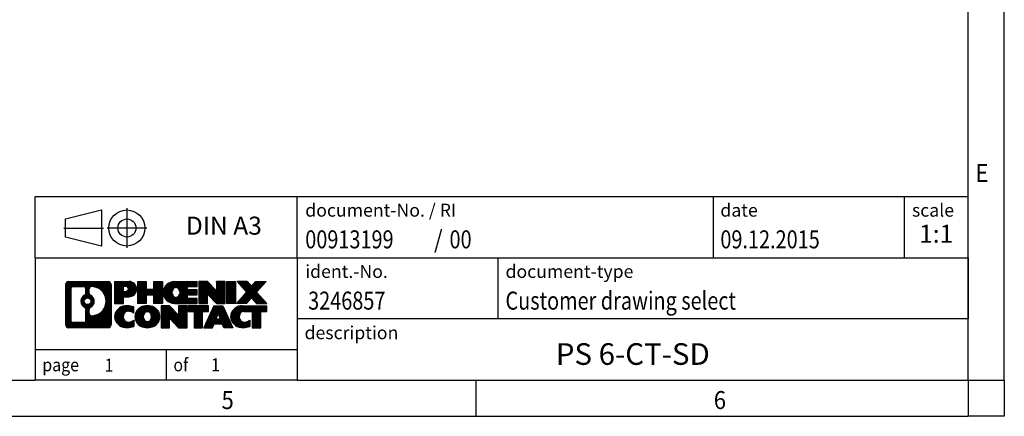
# Model space of a CAD drawing. Units: inches. Extents: x -1266 to -846, y -1172 to -875.
# Drawn here: x -982 to -846, y -1172 to -1117 of the extents above; entities that cross this region are included whole.
import ezdxf

# ---------------------------------------------------------------- set-up
doc = ezdxf.new("R2010")
doc.units = ezdxf.units.IN
doc.linetypes.add('DOT_CENTER', pattern=[14, 12, -1, 0, -1])
doc.linetypes.add('PHANTOM', pattern=[13, 10, -1, 0, -1, 0, -1])
doc.layers.add('1', color=7, linetype='Continuous')
doc.styles.add('CONVERTER_11', font='txt.shx', dxfattribs={"width": 0.9})
doc.styles.add('CONVERTER_12', font='txt.shx', dxfattribs={"width": 0.81})
doc.styles.add('CONVERTER_13', font='txt.shx', dxfattribs={"width": 0.855})
doc.styles.add('CONVERTER_14', font='txt.shx', dxfattribs={"width": 0.72})
pattern_1 = [(45, (62.7811309658083, -72.3161373035813), (-0.1414213562373095, 0), [])]

# ---------------------------------------------------------------- blocks, each defined once
blk = doc.blocks.new('_rahmen', base_point=(-850.7750031220444, -1171.575000047904))
at = {"layer": '1', "linetype": 'Continuous'}
h = blk.add_hatch(dxfattribs=at)
h.set_pattern_fill('CUSTOM4', color=2, scale=0.1, angle=45, pattern_type=2)
h.set_pattern_definition(pattern_1)
edge = h.paths.add_edge_path()
edge.add_arc((-975.6589081468491, -1153.292744663304), 0.424244615383941, 90, 180)
edge.add_line((-976.0831527622319, -1153.292744663304), (-976.0831527622319, -1158.857255432505))
edge.add_arc((-975.6589081468491, -1158.857255432505), 0.4242446153828041, 180, 270)
edge.add_line((-975.6589081468491, -1159.281500047888), (-970.1855960561321, -1159.281500047888))
edge.add_arc((-970.1855960561321, -1158.857255432505), 0.4242446153828041, 270, 360)
edge.add_line((-969.7613514407483, -1158.857255432505), (-969.7613514407483, -1153.292744663304))
edge.add_arc((-970.1855960561321, -1153.292744663304), 0.4242446153838273, 0, 90)
edge.add_line((-970.1855960561321, -1152.86850004792), (-975.6589081468491, -1152.86850004792))
edge = h.paths.add_edge_path(flags=16)
edge.add_line((-975.0650134701025, -1158.568944492331), (-973.589180209093, -1158.568944492331))
edge.add_arc((-973.589180209093, -1158.253227569254), 0.3157169230769341, 270, 360)
edge.add_line((-973.2734632860163, -1158.253227569254), (-973.2734632860163, -1156.722456637723))
edge.add_arc((-973.589180209093, -1156.722456637723), 0.3157169230767067, 0, 64.80558935147235)
edge.add_arc((-973.066595761518, -1155.61162689166), 0.9118975235581699, 115.19441064850591, 244.80558935148798, ccw=False)
edge.add_arc((-973.589180209093, -1154.500797145598), 0.3157169230755, 295.1944106486155, 360)
edge.add_line((-973.2734632860163, -1154.500797145598), (-973.2734632860163, -1153.896772526537))
edge.add_arc((-973.589180209093, -1153.896772526537), 0.3157169230767067, 0, 90)
edge.add_line((-973.589180209093, -1153.581055603461), (-975.0650134701025, -1153.581055603461))
edge.add_arc((-975.0650134701025, -1153.896772526537), 0.3157169230760246, 90, 180)
edge.add_line((-975.3807303931782, -1153.896772526537), (-975.3807303931782, -1158.253227569254))
edge.add_arc((-975.0650134701025, -1158.253227569254), 0.3157169230756836, 180, 270)
edge = h.paths.add_edge_path(flags=16)
edge.add_arc((-973.0155074816587, -1155.61162689166), 0.9118481501445603, 295.3740086781774, 424.6259913218226)
edge.add_arc((-972.4894647835707, -1154.502485291692), 0.3157169230768204, 180, 244.6259913216125, ccw=False)
edge.add_line((-972.8051817066475, -1154.502485291692), (-972.8051817066475, -1153.896950003185))
edge.add_arc((-972.4894647835707, -1153.896950003185), 0.3157169230762422, 90.18896704258191, 180, ccw=False)
edge.add_arc((-972.4838486482607, -1155.599784950754), 2.018561131933152, -90.188967042419, 90.188967042419, ccw=False)
edge.add_arc((-972.4894647835707, -1157.302619898323), 0.3157169230768204, 180, 269.8110329574179, ccw=False)
edge.add_line((-972.8051817066475, -1157.302619898323), (-972.8051817066475, -1156.720768491628))
edge.add_arc((-972.4894647835707, -1156.720768491628), 0.31571692307598, 115.37400867840509, 180, ccw=False)
edge = h.paths.add_edge_path(flags=16)
edge.add_arc((-973.0393224963315, -1155.61162689166), 0.4709789327785074, 0, 360)
h = blk.add_hatch(dxfattribs=at)
h.set_pattern_fill('CUSTOM5', color=2, scale=0.1, angle=45, pattern_type=2)
h.set_pattern_definition(pattern_1)
edge = h.paths.add_edge_path()
edge.add_arc((-975.6589081468491, -1153.292744663304), 0.424244615383941, 90, 180)
edge.add_line((-976.0831527622319, -1153.292744663304), (-976.0831527622319, -1158.857255432505))
edge.add_arc((-975.6589081468491, -1158.857255432505), 0.4242446153828041, 180, 270)
edge.add_line((-975.6589081468491, -1159.281500047888), (-970.1855960561321, -1159.281500047888))
edge.add_arc((-970.1855960561321, -1158.857255432505), 0.4242446153828041, 270, 360)
edge.add_line((-969.7613514407483, -1158.857255432505), (-969.7613514407483, -1153.292744663304))
edge.add_arc((-970.1855960561321, -1153.292744663304), 0.4242446153838273, 0, 90)
edge.add_line((-970.1855960561321, -1152.86850004792), (-975.6589081468491, -1152.86850004792))
edge = h.paths.add_edge_path(flags=16)
edge.add_line((-975.0650134701025, -1158.568944492331), (-973.589180209093, -1158.568944492331))
edge.add_arc((-973.589180209093, -1158.253227569254), 0.3157169230769341, 270, 360)
edge.add_line((-973.2734632860163, -1158.253227569254), (-973.2734632860163, -1156.722456637723))
edge.add_arc((-973.589180209093, -1156.722456637723), 0.3157169230767067, 0, 64.80558935147235)
edge.add_arc((-973.066595761518, -1155.61162689166), 0.9118975235581699, 115.19441064850591, 244.80558935148798, ccw=False)
edge.add_arc((-973.589180209093, -1154.500797145598), 0.3157169230755, 295.1944106486155, 360)
edge.add_line((-973.2734632860163, -1154.500797145598), (-973.2734632860163, -1153.896772526537))
edge.add_arc((-973.589180209093, -1153.896772526537), 0.3157169230767067, 0, 90)
edge.add_line((-973.589180209093, -1153.581055603461), (-975.0650134701025, -1153.581055603461))
edge.add_arc((-975.0650134701025, -1153.896772526537), 0.3157169230760246, 90, 180)
edge.add_line((-975.3807303931782, -1153.896772526537), (-975.3807303931782, -1158.253227569254))
edge.add_arc((-975.0650134701025, -1158.253227569254), 0.3157169230756836, 180, 270)
edge = h.paths.add_edge_path(flags=16)
edge.add_arc((-973.0155074816587, -1155.61162689166), 0.9118481501445603, 295.3740086781774, 424.6259913218226)
edge.add_arc((-972.4894647835707, -1154.502485291692), 0.3157169230768204, 180, 244.6259913216125, ccw=False)
edge.add_line((-972.8051817066475, -1154.502485291692), (-972.8051817066475, -1153.896950003185))
edge.add_arc((-972.4894647835707, -1153.896950003185), 0.3157169230762422, 90.18896704258191, 180, ccw=False)
edge.add_arc((-972.4838486482607, -1155.599784950754), 2.018561131933152, -90.188967042419, 90.188967042419, ccw=False)
edge.add_arc((-972.4894647835707, -1157.302619898323), 0.3157169230768204, 180, 269.8110329574179, ccw=False)
edge.add_line((-972.8051817066475, -1157.302619898323), (-972.8051817066475, -1156.720768491628))
edge.add_arc((-972.4894647835707, -1156.720768491628), 0.31571692307598, 115.37400867840509, 180, ccw=False)
edge = h.paths.add_edge_path(flags=16)
edge.add_arc((-973.0393224963315, -1155.61162689166), 0.4709789327785074, 0, 360)
h = blk.add_hatch(dxfattribs=at)
h.set_pattern_fill('CUSTOM10', color=2, scale=0.1, angle=45, pattern_type=2)
h.set_pattern_definition(pattern_1)
edge = h.paths.add_edge_path()
edge.add_line((-969.2842343598815, -1152.868500047902), (-969.2842343598815, -1155.922309571713))
edge.add_line((-969.2842343598815, -1155.922309571713), (-968.0437299496275, -1155.922309571713))
edge.add_line((-968.0437299496275, -1155.922309571713), (-968.0437299496275, -1154.97923133057))
edge.add_line((-968.0437299496275, -1154.97923133057), (-967.2849623618471, -1154.97923133057))
edge.add_arc((-967.2849623618471, -1153.923865689236), 1.055365641333992, 270, 450)
edge.add_line((-967.2849623618471, -1152.868500047902), (-969.2842343598815, -1152.868500047902))
edge = h.paths.add_edge_path(flags=16)
edge.add_line((-967.7264348880855, -1153.531605893342), (-968.0437299496275, -1153.531605893342))
edge.add_line((-968.0437299496275, -1153.531605893342), (-968.0437299496275, -1154.237333542685))
edge.add_line((-968.0437299496275, -1154.237333542685), (-967.7264348880855, -1154.237333542685))
edge.add_arc((-967.7264348880855, -1153.884469718014), 0.3528638246709761, 270, 450)
h = blk.add_hatch(dxfattribs=at)
h.set_pattern_fill('CUSTOM11', color=2, scale=0.1, angle=45, pattern_type=2)
h.set_pattern_definition(pattern_1)
edge = h.paths.add_edge_path()
edge.add_line((-969.2842343598815, -1152.868500047902), (-969.2842343598815, -1155.922309571713))
edge.add_line((-969.2842343598815, -1155.922309571713), (-968.0437299496275, -1155.922309571713))
edge.add_line((-968.0437299496275, -1155.922309571713), (-968.0437299496275, -1154.97923133057))
edge.add_line((-968.0437299496275, -1154.97923133057), (-967.2849623618471, -1154.97923133057))
edge.add_arc((-967.2849623618471, -1153.923865689236), 1.055365641333992, 270, 450)
edge.add_line((-967.2849623618471, -1152.868500047902), (-969.2842343598815, -1152.868500047902))
edge = h.paths.add_edge_path(flags=16)
edge.add_line((-967.7264348880855, -1153.531605893342), (-968.0437299496275, -1153.531605893342))
edge.add_line((-968.0437299496275, -1153.531605893342), (-968.0437299496275, -1154.237333542685))
edge.add_line((-968.0437299496275, -1154.237333542685), (-967.7264348880855, -1154.237333542685))
edge.add_arc((-967.7264348880855, -1153.884469718014), 0.3528638246709761, 270, 450)
h = blk.add_hatch(dxfattribs=at)
h.set_pattern_fill('CUSTOM24', color=2, scale=0.1, angle=45, pattern_type=2)
h.set_pattern_definition(pattern_1)
h.paths.add_polyline_path([(-962.6523069358333, -1152.868500047902), (-962.6523069358333, -1155.922309571713), (-963.8450996379997, -1155.922309571713), (-963.8450996379997, -1154.78803746287), (-964.8947572159071, -1154.78803746287), (-964.8947572159071, -1155.922309571713), (-966.0875499180737, -1155.922309571713), (-966.0875499180737, -1152.868500047902), (-964.8947572159071, -1152.868500047902), (-964.8947572159071, -1153.937333381237), (-963.8450996379997, -1153.937333381237), (-963.8450996379997, -1152.868500047902)])
h = blk.add_hatch(dxfattribs=at)
h.set_pattern_fill('CUSTOM25', color=2, scale=0.1, angle=45, pattern_type=2)
h.set_pattern_definition(pattern_1)
h.paths.add_polyline_path([(-962.6523069358333, -1152.868500047902), (-962.6523069358333, -1155.922309571713), (-963.8450996379997, -1155.922309571713), (-963.8450996379997, -1154.78803746287), (-964.8947572159071, -1154.78803746287), (-964.8947572159071, -1155.922309571713), (-966.0875499180737, -1155.922309571713), (-966.0875499180737, -1152.868500047902), (-964.8947572159071, -1152.868500047902), (-964.8947572159071, -1153.937333381237), (-963.8450996379997, -1153.937333381237), (-963.8450996379997, -1152.868500047902)])
h = blk.add_hatch(dxfattribs=at)
h.set_pattern_fill('CUSTOM6', color=2, scale=0.1, angle=45, pattern_type=2)
h.set_pattern_definition(pattern_1)
edge = h.paths.add_edge_path()
edge.add_arc((-960.9837441428597, -1154.395404809808), 1.526904761906053, 90, 270)
edge.add_line((-960.9837441428597, -1155.922309571713), (-957.8334244190787, -1155.922309571713))
edge.add_line((-957.8334244190787, -1155.922309571713), (-957.8334244190787, -1155.224295966271))
edge.add_line((-957.8334244190787, -1155.224295966271), (-959.1693522455064, -1155.224295966271))
edge.add_line((-959.1693522455064, -1155.224295966271), (-959.1693522455064, -1154.744411612529))
edge.add_line((-959.1693522455064, -1154.744411612529), (-957.8334244190787, -1154.744411612529))
edge.add_line((-957.8334244190787, -1154.744411612529), (-957.8334244190787, -1154.046398007087))
edge.add_line((-957.8334244190787, -1154.046398007087), (-959.1693522455064, -1154.046398007087))
edge.add_line((-959.1693522455064, -1154.046398007087), (-959.1693522455064, -1153.566513653345))
edge.add_line((-959.1693522455064, -1153.566513653345), (-957.8334244190787, -1153.566513653345))
edge.add_line((-957.8334244190787, -1153.566513653345), (-957.8334244190787, -1152.868500047902))
edge.add_line((-957.8334244190787, -1152.868500047902), (-960.9837441428597, -1152.868500047902))
edge = h.paths.add_edge_path(flags=16)
edge.add_arc((-960.5677320963482, -1154.395404809808), 0.7717997786797746, 141.879580202841, 218.120419797159)
edge.add_arc((-960.7674721326945, -1154.552135987929), 0.517908573013281, 218.1204197971087, 321.8795802028835)
edge.add_arc((-960.9672121690406, -1154.395404809808), 0.7717997786795957, 321.8795802028306, 398.1204197971695)
edge.add_arc((-960.7674721326945, -1154.238673631688), 0.5179085730137529, 38.12041979719563, 141.8795802028121)
h = blk.add_hatch(dxfattribs=at)
h.set_pattern_fill('CUSTOM7', color=2, scale=0.1, angle=45, pattern_type=2)
h.set_pattern_definition(pattern_1)
edge = h.paths.add_edge_path()
edge.add_arc((-960.9837441428597, -1154.395404809808), 1.526904761906053, 90, 270)
edge.add_line((-960.9837441428597, -1155.922309571713), (-957.8334244190787, -1155.922309571713))
edge.add_line((-957.8334244190787, -1155.922309571713), (-957.8334244190787, -1155.224295966271))
edge.add_line((-957.8334244190787, -1155.224295966271), (-959.1693522455064, -1155.224295966271))
edge.add_line((-959.1693522455064, -1155.224295966271), (-959.1693522455064, -1154.744411612529))
edge.add_line((-959.1693522455064, -1154.744411612529), (-957.8334244190787, -1154.744411612529))
edge.add_line((-957.8334244190787, -1154.744411612529), (-957.8334244190787, -1154.046398007087))
edge.add_line((-957.8334244190787, -1154.046398007087), (-959.1693522455064, -1154.046398007087))
edge.add_line((-959.1693522455064, -1154.046398007087), (-959.1693522455064, -1153.566513653345))
edge.add_line((-959.1693522455064, -1153.566513653345), (-957.8334244190787, -1153.566513653345))
edge.add_line((-957.8334244190787, -1153.566513653345), (-957.8334244190787, -1152.868500047902))
edge.add_line((-957.8334244190787, -1152.868500047902), (-960.9837441428597, -1152.868500047902))
edge = h.paths.add_edge_path(flags=16)
edge.add_arc((-960.5677320963482, -1154.395404809808), 0.7717997786797746, 141.879580202841, 218.120419797159)
edge.add_arc((-960.7674721326945, -1154.552135987929), 0.517908573013281, 218.1204197971087, 321.8795802028835)
edge.add_arc((-960.9672121690406, -1154.395404809808), 0.7717997786795957, 321.8795802028306, 398.1204197971695)
edge.add_arc((-960.7674721326945, -1154.238673631688), 0.5179085730137529, 38.12041979719563, 141.8795802028121)
h = blk.add_hatch(dxfattribs=at)
h.set_pattern_fill('CUSTOM20', color=2, scale=0.1, angle=45, pattern_type=2)
h.set_pattern_definition(pattern_1)
h.paths.add_polyline_path([(-956.4020731764793, -1152.868500047902), (-957.5948658786458, -1152.868500047902), (-957.5948658786458, -1155.922309571713), (-956.4020731764793, -1155.922309571713), (-956.4020731764793, -1154.613534061509), (-955.1615687662253, -1155.922309571713), (-953.9687760640586, -1155.922309571713), (-953.9687760640586, -1152.868500047902), (-955.1615687662253, -1152.868500047902), (-955.1615687662253, -1154.177275558107)])
h = blk.add_hatch(dxfattribs=at)
h.set_pattern_fill('CUSTOM21', color=2, scale=0.1, angle=45, pattern_type=2)
h.set_pattern_definition(pattern_1)
h.paths.add_polyline_path([(-956.4020731764793, -1152.868500047902), (-957.5948658786458, -1152.868500047902), (-957.5948658786458, -1155.922309571713), (-956.4020731764793, -1155.922309571713), (-956.4020731764793, -1154.613534061509), (-955.1615687662253, -1155.922309571713), (-953.9687760640586, -1155.922309571713), (-953.9687760640586, -1152.868500047902), (-955.1615687662253, -1152.868500047902), (-955.1615687662253, -1154.177275558107)])
h = blk.add_hatch(dxfattribs=at)
h.set_pattern_fill('CUSTOM14', color=2, scale=0.1, angle=45, pattern_type=2)
h.set_pattern_definition(pattern_1)
h.paths.add_polyline_path([(-952.4897131133719, -1152.868500047902), (-952.4897131133719, -1155.922309571713), (-953.7302175236248, -1155.922309571713), (-953.7302175236248, -1152.868500047902)])
h = blk.add_hatch(dxfattribs=at)
h.set_pattern_fill('CUSTOM15', color=2, scale=0.1, angle=45, pattern_type=2)
h.set_pattern_definition(pattern_1)
h.paths.add_polyline_path([(-952.4897131133719, -1152.868500047902), (-952.4897131133719, -1155.922309571713), (-953.7302175236248, -1155.922309571713), (-953.7302175236248, -1152.868500047902)])
h = blk.add_hatch(dxfattribs=at)
h.set_pattern_fill('CUSTOM12', color=2, scale=0.1, angle=45, pattern_type=2)
h.set_pattern_definition(pattern_1)
h.paths.add_polyline_path([(-949.6699511654483, -1152.868500047902), (-948.267226947701, -1152.868500047902), (-949.5697565784676, -1154.341450577939), (-948.1718035315273, -1155.922309571713), (-949.5745277492756, -1155.922309571713), (-950.2711186873411, -1155.13457778642), (-950.9677096254069, -1155.922309571713), (-952.370433843155, -1155.922309571713), (-950.9724807962147, -1154.341450577939), (-952.2750104269821, -1152.868500047902), (-950.8722862092329, -1152.868500047902), (-950.2711186873411, -1153.548323369458)])
h = blk.add_hatch(dxfattribs=at)
h.set_pattern_fill('CUSTOM13', color=2, scale=0.1, angle=45, pattern_type=2)
h.set_pattern_definition(pattern_1)
h.paths.add_polyline_path([(-949.6699511654483, -1152.868500047902), (-948.267226947701, -1152.868500047902), (-949.5697565784676, -1154.341450577939), (-948.1718035315273, -1155.922309571713), (-949.5745277492756, -1155.922309571713), (-950.2711186873411, -1155.13457778642), (-950.9677096254069, -1155.922309571713), (-952.370433843155, -1155.922309571713), (-950.9724807962147, -1154.341450577939), (-952.2750104269821, -1152.868500047902), (-950.8722862092329, -1152.868500047902), (-950.2711186873411, -1153.548323369458)])
h = blk.add_hatch(dxfattribs=at)
h.set_pattern_fill('CUSTOM0', color=2, scale=0.1, angle=45, pattern_type=2)
h.set_pattern_definition(pattern_1)
edge = h.paths.add_edge_path()
edge.add_arc((-968.0785783728717, -1157.754595285983), 1.205656168391164, 164.9381082228429, 195.0618917770632)
edge.add_arc((-967.6594505294088, -1157.641804923948), 1.639695123939357, 195.0618917770703, 275.1581447696346)
edge.add_arc((-967.9483066241447, -1154.441914340726), 4.852596863498839, 275.1581447696232, 285.9799912583526)
edge.add_line((-966.6123787070269, -1159.106996646527), (-966.6123787070269, -1158.234479639724))
edge.add_arc((-967.790433749052, -1156.344128920574), 2.227384008972647, 288.4480761181374, 301.9309089499615, ccw=False)
edge.add_arc((-967.372266015391, -1157.597674696611), 0.9059297849848895, 246.62772211186632, 288.44807611815565, ccw=False)
edge.add_arc((-967.5287060480931, -1157.959666715321), 0.5115800601949912, 208.5214732577276, 246.62772211182778, ccw=False)
edge.add_arc((-967.1513487900128, -1157.754595285983), 0.941059735333413, 151.4785267422564, 208.521473257695, ccw=False)
edge.add_arc((-967.5287060480931, -1157.549523856643), 0.5115800601943187, 113.3722778882227, 151.4785267423843, ccw=False)
edge.add_arc((-967.372266015391, -1157.911515875354), 0.9059297849849274, 71.5519238818489, 113.37227788813371, ccw=False)
edge.add_arc((-967.790433749052, -1159.165061651391), 2.227384008973574, 58.06909105003541, 71.55192388186259, ccw=False)
edge.add_line((-966.6123787070269, -1157.274710932241), (-966.6123787070269, -1156.402193925438))
edge.add_arc((-967.9483066241447, -1161.067276231238), 4.852596863497284, 74.02000874164439, 84.84185523037608)
edge.add_arc((-967.6594505294088, -1157.867385648017), 1.63969512394044, 84.84185523036614, 164.9381082228913)
h = blk.add_hatch(dxfattribs=at)
h.set_pattern_fill('CUSTOM1', color=2, scale=0.1, angle=45, pattern_type=2)
h.set_pattern_definition(pattern_1)
edge = h.paths.add_edge_path()
edge.add_arc((-968.0785783728717, -1157.754595285983), 1.205656168391164, 164.9381082228429, 195.0618917770632)
edge.add_arc((-967.6594505294088, -1157.641804923948), 1.639695123939357, 195.0618917770703, 275.1581447696346)
edge.add_arc((-967.9483066241447, -1154.441914340726), 4.852596863498839, 275.1581447696232, 285.9799912583526)
edge.add_line((-966.6123787070269, -1159.106996646527), (-966.6123787070269, -1158.234479639724))
edge.add_arc((-967.790433749052, -1156.344128920574), 2.227384008972647, 288.4480761181374, 301.9309089499615, ccw=False)
edge.add_arc((-967.372266015391, -1157.597674696611), 0.9059297849848895, 246.62772211186632, 288.44807611815565, ccw=False)
edge.add_arc((-967.5287060480931, -1157.959666715321), 0.5115800601949912, 208.5214732577276, 246.62772211182778, ccw=False)
edge.add_arc((-967.1513487900128, -1157.754595285983), 0.941059735333413, 151.4785267422564, 208.521473257695, ccw=False)
edge.add_arc((-967.5287060480931, -1157.549523856643), 0.5115800601943187, 113.3722778882227, 151.4785267423843, ccw=False)
edge.add_arc((-967.372266015391, -1157.911515875354), 0.9059297849849274, 71.5519238818489, 113.37227788813371, ccw=False)
edge.add_arc((-967.790433749052, -1159.165061651391), 2.227384008973574, 58.06909105003541, 71.55192388186259, ccw=False)
edge.add_line((-966.6123787070269, -1157.274710932241), (-966.6123787070269, -1156.402193925438))
edge.add_arc((-967.9483066241447, -1161.067276231238), 4.852596863497284, 74.02000874164439, 84.84185523037608)
edge.add_arc((-967.6594505294088, -1157.867385648017), 1.63969512394044, 84.84185523036614, 164.9381082228913)
h = blk.add_hatch(dxfattribs=at)
h.set_pattern_fill('CUSTOM8', color=2, scale=0.1, angle=45, pattern_type=2)
h.set_pattern_definition(pattern_1)
edge = h.paths.add_edge_path()
edge.add_arc((-965.0093595053213, -1157.754595285983), 1.458034083651995, 117.5481481756546, 242.4518518243247)
edge.add_arc((-964.728419613488, -1157.216020275679), 2.065479772208573, 242.4518518243384, 297.5481481756867)
edge.add_arc((-964.4474797216548, -1157.754595285983), 1.458034083651513, 297.5481481757149, 422.4518518243058)
edge.add_arc((-964.728419613488, -1158.293170296285), 2.065479772208441, 62.45185182430455, 117.5481481756703)
edge = h.paths.add_edge_path(flags=16)
edge.add_arc((-964.728419613488, -1157.597864107862), 0.5179085730130126, 38.120419797132, 141.8795802028913)
edge.add_arc((-964.5286795771419, -1157.754595285983), 0.7717997786795957, 141.8795802028306, 218.1204197971163)
edge.add_arc((-964.728419613488, -1157.911326464102), 0.5179085730138424, 218.1204197971879, 321.8795802027889)
edge.add_arc((-964.9281596498344, -1157.754595285983), 0.7717997786790343, 321.8795802028837, 398.1204197971695)
h = blk.add_hatch(dxfattribs=at)
h.set_pattern_fill('CUSTOM9', color=2, scale=0.1, angle=45, pattern_type=2)
h.set_pattern_definition(pattern_1)
edge = h.paths.add_edge_path()
edge.add_arc((-965.0093595053213, -1157.754595285983), 1.458034083651995, 117.5481481756546, 242.4518518243247)
edge.add_arc((-964.728419613488, -1157.216020275679), 2.065479772208573, 242.4518518243384, 297.5481481756867)
edge.add_arc((-964.4474797216548, -1157.754595285983), 1.458034083651513, 297.5481481757149, 422.4518518243058)
edge.add_arc((-964.728419613488, -1158.293170296285), 2.065479772208441, 62.45185182430455, 117.5481481756703)
edge = h.paths.add_edge_path(flags=16)
edge.add_arc((-964.728419613488, -1157.597864107862), 0.5179085730130126, 38.120419797132, 141.8795802028913)
edge.add_arc((-964.5286795771419, -1157.754595285983), 0.7717997786795957, 141.8795802028306, 218.1204197971163)
edge.add_arc((-964.728419613488, -1157.911326464102), 0.5179085730138424, 218.1204197971879, 321.8795802027889)
edge.add_arc((-964.9281596498344, -1157.754595285983), 0.7717997786790343, 321.8795802028837, 398.1204197971695)
h = blk.add_hatch(dxfattribs=at)
h.set_pattern_fill('CUSTOM22', color=2, scale=0.1, angle=45, pattern_type=2)
h.set_pattern_definition(pattern_1)
h.paths.add_polyline_path([(-961.6505119968979, -1156.227690524077), (-962.8433046990655, -1156.227690524077), (-962.8433046990655, -1159.281500047888), (-961.6505119968979, -1159.281500047888), (-961.6505119968979, -1157.972724537683), (-960.410007586645, -1159.281500047888), (-959.2172148844786, -1159.281500047888), (-959.2172148844786, -1156.227690524077), (-960.410007586645, -1156.227690524077), (-960.410007586645, -1157.536466034282)])
h = blk.add_hatch(dxfattribs=at)
h.set_pattern_fill('CUSTOM23', color=2, scale=0.1, angle=45, pattern_type=2)
h.set_pattern_definition(pattern_1)
h.paths.add_polyline_path([(-961.6505119968979, -1156.227690524077), (-962.8433046990655, -1156.227690524077), (-962.8433046990655, -1159.281500047888), (-961.6505119968979, -1159.281500047888), (-961.6505119968979, -1157.972724537683), (-960.410007586645, -1159.281500047888), (-959.2172148844786, -1159.281500047888), (-959.2172148844786, -1156.227690524077), (-960.410007586645, -1156.227690524077), (-960.410007586645, -1157.536466034282)])
h = blk.add_hatch(dxfattribs=at)
h.set_pattern_fill('CUSTOM18', color=2, scale=0.1, angle=45, pattern_type=2)
h.set_pattern_definition(pattern_1)
h.paths.add_polyline_path([(-959.0740797602184, -1156.227690524077), (-959.0740797602184, -1157.0129558302), (-958.2629807227438, -1157.0129558302), (-958.2629807227438, -1159.281500047888), (-957.0701880205773, -1159.281500047888), (-957.0701880205773, -1157.0129558302), (-956.2590889831047, -1157.0129558302), (-956.2590889831047, -1156.227690524077)])
h = blk.add_hatch(dxfattribs=at)
h.set_pattern_fill('CUSTOM19', color=2, scale=0.1, angle=45, pattern_type=2)
h.set_pattern_definition(pattern_1)
h.paths.add_polyline_path([(-959.0740797602184, -1156.227690524077), (-959.0740797602184, -1157.0129558302), (-958.2629807227438, -1157.0129558302), (-958.2629807227438, -1159.281500047888), (-957.0701880205773, -1159.281500047888), (-957.0701880205773, -1157.0129558302), (-956.2590889831047, -1157.0129558302), (-956.2590889831047, -1156.227690524077)])
h = blk.add_hatch(dxfattribs=at)
h.set_pattern_fill('CUSTOM16', color=2, scale=0.1, angle=45, pattern_type=2)
h.set_pattern_definition(pattern_1)
h.paths.add_polyline_path([(-952.8801571169039, -1159.281500047888), (-954.1206615271577, -1159.281500047888), (-954.3321415806336, -1158.74053950367), (-955.4645831573075, -1158.74053950367), (-955.6760632107832, -1159.281500047888), (-956.9165676210362, -1159.281500047888), (-955.518614574097, -1156.227690524077), (-954.2781101638441, -1156.227690524077)])
h.paths.add_polyline_path([(-955.1985276061623, -1158.059976238363), (-954.5981971317799, -1158.059976238363), (-954.8983623689701, -1157.292161272377)], flags=16)
h = blk.add_hatch(dxfattribs=at)
h.set_pattern_fill('CUSTOM17', color=2, scale=0.1, angle=45, pattern_type=2)
h.set_pattern_definition(pattern_1)
h.paths.add_polyline_path([(-952.8801571169039, -1159.281500047888), (-954.1206615271577, -1159.281500047888), (-954.3321415806336, -1158.74053950367), (-955.4645831573075, -1158.74053950367), (-955.6760632107832, -1159.281500047888), (-956.9165676210362, -1159.281500047888), (-955.518614574097, -1156.227690524077), (-954.2781101638441, -1156.227690524077)])
h.paths.add_polyline_path([(-955.1985276061623, -1158.059976238363), (-954.5981971317799, -1158.059976238363), (-954.8983623689701, -1157.292161272377)], flags=16)
h = blk.add_hatch(dxfattribs=at)
h.set_pattern_fill('CUSTOM2', color=2, scale=0.1, angle=45, pattern_type=2)
h.set_pattern_definition(pattern_1)
edge = h.paths.add_edge_path()
edge.add_arc((-951.556749050156, -1157.867385648017), 1.639695123940101, 90, 164.9381082228985)
edge.add_arc((-951.9758768936176, -1157.754595285983), 1.205656168393139, 164.9381082228682, 195.0618917770901)
edge.add_arc((-951.556749050156, -1157.641804923948), 1.639695123940421, 195.0618917771015, 275.1581447696781)
edge.add_arc((-951.8456051448918, -1154.441914340726), 4.852596863498941, 275.1581447696365, 285.9799912583368)
edge.add_line((-950.5096772277751, -1159.106996646528), (-950.5096772277751, -1158.234479639724))
edge.add_arc((-951.6877322697991, -1156.344128920574), 2.22738400897369, 288.4480761181254, 301.9309089499367, ccw=False)
edge.add_arc((-951.2695645361371, -1157.597674696611), 0.9059297849852503, 246.6277221118135, 288.4480761180647, ccw=False)
edge.add_arc((-951.4260045688402, -1157.959666715321), 0.5115800601959901, 208.5214732576668, 246.6277221118395, ccw=False)
edge.add_arc((-951.0486473107587, -1157.754595285983), 0.9410597353354108, 151.4785267423225, 208.5214732576289, ccw=False)
edge.add_arc((-951.4260045688402, -1157.549523856643), 0.5115800601937612, 109.3371432195076, 151.4785267424451, ccw=False)
edge.add_arc((-951.2793345707365, -1157.967478837026), 0.9545230068258661, 90, 109.3371432194401, ccw=False)
edge.add_line((-951.2793345707365, -1157.0129558302), (-950.1756952711685, -1157.0129558302))
edge.add_line((-950.1756952711685, -1157.0129558302), (-950.1756952711685, -1159.281500047888))
edge.add_line((-950.1756952711685, -1159.281500047888), (-948.9829025690008, -1159.281500047888))
edge.add_line((-948.9829025690008, -1159.281500047888), (-948.9829025690008, -1157.0129558302))
edge.add_line((-948.9829025690008, -1157.0129558302), (-948.1718035315273, -1157.0129558302))
edge.add_line((-948.1718035315273, -1157.0129558302), (-948.1718035315273, -1156.227690524077))
edge.add_line((-948.1718035315273, -1156.227690524077), (-951.556749050156, -1156.227690524077))
h = blk.add_hatch(dxfattribs=at)
h.set_pattern_fill('CUSTOM3', color=2, scale=0.1, angle=45, pattern_type=2)
h.set_pattern_definition(pattern_1)
edge = h.paths.add_edge_path()
edge.add_arc((-951.556749050156, -1157.867385648017), 1.639695123940101, 90, 164.9381082228985)
edge.add_arc((-951.9758768936176, -1157.754595285983), 1.205656168393139, 164.9381082228682, 195.0618917770901)
edge.add_arc((-951.556749050156, -1157.641804923948), 1.639695123940421, 195.0618917771015, 275.1581447696781)
edge.add_arc((-951.8456051448918, -1154.441914340726), 4.852596863498941, 275.1581447696365, 285.9799912583368)
edge.add_line((-950.5096772277751, -1159.106996646528), (-950.5096772277751, -1158.234479639724))
edge.add_arc((-951.6877322697991, -1156.344128920574), 2.22738400897369, 288.4480761181254, 301.9309089499367, ccw=False)
edge.add_arc((-951.2695645361371, -1157.597674696611), 0.9059297849852503, 246.6277221118135, 288.4480761180647, ccw=False)
edge.add_arc((-951.4260045688402, -1157.959666715321), 0.5115800601959901, 208.5214732576668, 246.6277221118395, ccw=False)
edge.add_arc((-951.0486473107587, -1157.754595285983), 0.9410597353354108, 151.4785267423225, 208.5214732576289, ccw=False)
edge.add_arc((-951.4260045688402, -1157.549523856643), 0.5115800601937612, 109.3371432195076, 151.4785267424451, ccw=False)
edge.add_arc((-951.2793345707365, -1157.967478837026), 0.9545230068258661, 90, 109.3371432194401, ccw=False)
edge.add_line((-951.2793345707365, -1157.0129558302), (-950.1756952711685, -1157.0129558302))
edge.add_line((-950.1756952711685, -1157.0129558302), (-950.1756952711685, -1159.281500047888))
edge.add_line((-950.1756952711685, -1159.281500047888), (-948.9829025690008, -1159.281500047888))
edge.add_line((-948.9829025690008, -1159.281500047888), (-948.9829025690008, -1157.0129558302))
edge.add_line((-948.9829025690008, -1157.0129558302), (-948.1718035315273, -1157.0129558302))
edge.add_line((-948.1718035315273, -1157.0129558302), (-948.1718035315273, -1156.227690524077))
edge.add_line((-948.1718035315273, -1156.227690524077), (-951.556749050156, -1156.227690524077))
at = {"color": 2, "linetype": 'Continuous'}
for p, q in [((-976.0831527622319, -1153.292744663304), (-976.0831527622319, -1158.857255432505)), ((-975.6589081468491, -1152.86850004792), (-970.1855960561321, -1152.86850004792)), ((-975.0650134701025, -1153.581055603461), (-973.589180209093, -1153.581055603461)), ((-969.7613514407483, -1153.292744663304), (-969.7613514407483, -1158.857255432505)), ((-969.2842343598815, -1152.868500047902), (-967.2849623618471, -1152.868500047902)), ((-969.2842343598815, -1152.868500047902), (-969.2842343598815, -1155.922309571713)), ((-968.0437299496275, -1154.237333542685), (-968.0437299496275, -1153.531605893342)), ((-968.0437299496275, -1153.531605893342), (-967.7264348880855, -1153.531605893342)), ((-966.0875499180737, -1152.868500047902), (-966.0875499180737, -1155.922309571713)), ((-966.0875499180737, -1152.868500047902), (-964.8947572159071, -1152.868500047902)), ((-964.8947572159071, -1152.868500047902), (-964.8947572159071, -1153.937333381237)), ((-963.8450996379997, -1153.937333381237), (-963.8450996379997, -1152.868500047902)), ((-963.8450996379997, -1152.868500047902), (-962.6523069358333, -1152.868500047902)), ((-962.6523069358333, -1152.868500047902), (-962.6523069358333, -1155.922309571713)), ((-960.9837441428597, -1152.868500047902), (-957.8334244190787, -1152.868500047902)), ((-959.1693522455064, -1153.566513653345), (-957.8334244190787, -1153.566513653345)), ((-959.1693522455064, -1154.046398007087), (-959.1693522455064, -1153.566513653345)), ((-957.8334244190787, -1153.566513653345), (-957.8334244190787, -1152.868500047902)), ((-956.4020731764793, -1152.868500047902), (-957.5948658786458, -1152.868500047902)), ((-957.5948658786458, -1152.868500047902), (-957.5948658786458, -1155.922309571713)), ((-955.1615687662253, -1154.177275558107), (-956.4020731764793, -1152.868500047902)), ((-953.9687760640586, -1152.868500047902), (-955.1615687662253, -1152.868500047902)), ((-955.1615687662253, -1152.868500047902), (-955.1615687662253, -1154.177275558107)), ((-953.9687760640586, -1155.922309571713), (-953.9687760640586, -1152.868500047902)), ((-953.7302175236248, -1155.922309571713), (-953.7302175236248, -1152.868500047902)), ((-953.7302175236248, -1152.868500047902), (-952.4897131133719, -1152.868500047902)), ((-952.4897131133719, -1152.868500047902), (-952.4897131133719, -1155.922309571713)), ((-952.2750104269821, -1152.868500047902), (-950.9724807962147, -1154.341450577939)), ((-950.8722862092329, -1152.868500047902), (-952.2750104269821, -1152.868500047902)), ((-950.8722862092329, -1152.868500047902), (-950.2711186873411, -1153.548323369458)), ((-950.2711186873411, -1153.548323369458), (-949.6699511654483, -1152.868500047902)), ((-949.6699511654483, -1152.868500047902), (-948.267226947701, -1152.868500047902)), ((-949.5697565784676, -1154.341450577939), (-948.267226947701, -1152.868500047902)), ((-975.3807303931782, -1153.896772526537), (-975.3807303931782, -1158.253227569254)), ((-973.2734632860163, -1154.500797145598), (-973.2734632860163, -1153.896772526537)), ((-972.8051817066475, -1154.502485291692), (-972.8051817066475, -1153.896950003185)), ((-968.0437299496275, -1154.237333542685), (-967.7264348880855, -1154.237333542685)), ((-968.0437299496275, -1155.922309571713), (-968.0437299496275, -1154.97923133057)), ((-968.0437299496275, -1154.97923133057), (-967.2849623618471, -1154.97923133057)), ((-964.8947572159071, -1153.937333381237), (-963.8450996379997, -1153.937333381237)), ((-963.8450996379997, -1154.78803746287), (-964.8947572159071, -1154.78803746287)), ((-964.8947572159071, -1154.78803746287), (-964.8947572159071, -1155.922309571713)), ((-963.8450996379997, -1155.922309571713), (-963.8450996379997, -1154.78803746287)), ((-957.8334244190787, -1154.046398007087), (-959.1693522455064, -1154.046398007087)), ((-959.1693522455064, -1155.224295966271), (-959.1693522455064, -1154.744411612529)), ((-959.1693522455064, -1154.744411612529), (-957.8334244190787, -1154.744411612529)), ((-957.8334244190787, -1154.744411612529), (-957.8334244190787, -1154.046398007087)), ((-956.4020731764793, -1154.613534061509), (-955.1615687662253, -1155.922309571713)), ((-956.4020731764793, -1155.922309571713), (-956.4020731764793, -1154.613534061509)), ((-952.370433843155, -1155.922309571713), (-950.9724807962147, -1154.341450577939)), ((-949.5697565784676, -1154.341450577939), (-948.1718035315273, -1155.922309571713)), ((-969.2842343598815, -1155.922309571713), (-968.0437299496275, -1155.922309571713)), ((-964.8947572159071, -1155.922309571713), (-966.0875499180737, -1155.922309571713)), ((-962.6523069358333, -1155.922309571713), (-963.8450996379997, -1155.922309571713)), ((-961.6505119968979, -1156.227690524077), (-962.8433046990655, -1156.227690524077)), ((-962.8433046990655, -1156.227690524077), (-962.8433046990655, -1159.281500047888)), ((-960.410007586645, -1157.536466034282), (-961.6505119968979, -1156.227690524077)), ((-960.9837441428597, -1155.922309571713), (-957.8334244190787, -1155.922309571713)), ((-960.410007586645, -1156.227690524077), (-960.410007586645, -1157.536466034282)), ((-959.2172148844786, -1156.227690524077), (-960.410007586645, -1156.227690524077)), ((-959.2172148844786, -1159.281500047888), (-959.2172148844786, -1156.227690524077)), ((-957.8334244190787, -1155.224295966271), (-959.1693522455064, -1155.224295966271)), ((-959.0740797602184, -1156.227690524077), (-959.0740797602184, -1157.0129558302)), ((-956.2590889831047, -1156.227690524077), (-959.0740797602184, -1156.227690524077)), ((-957.8334244190787, -1155.922309571713), (-957.8334244190787, -1155.224295966271)), ((-957.5948658786458, -1155.922309571713), (-956.4020731764793, -1155.922309571713)), ((-955.518614574097, -1156.227690524077), (-956.9165676210362, -1159.281500047888)), ((-956.2590889831047, -1157.0129558302), (-956.2590889831047, -1156.227690524077)), ((-955.518614574097, -1156.227690524077), (-954.2781101638441, -1156.227690524077)), ((-955.1615687662253, -1155.922309571713), (-953.9687760640586, -1155.922309571713)), ((-954.2781101638441, -1156.227690524077), (-952.8801571169039, -1159.281500047888)), ((-952.4897131133719, -1155.922309571713), (-953.7302175236248, -1155.922309571713)), ((-950.9677096254069, -1155.922309571713), (-952.370433843155, -1155.922309571713)), ((-951.556749050156, -1156.227690524077), (-948.1718035315273, -1156.227690524077)), ((-950.9677096254069, -1155.922309571713), (-950.2711186873411, -1155.13457778642)), ((-950.2711186873411, -1155.13457778642), (-949.5745277492756, -1155.922309571713)), ((-949.5745277492756, -1155.922309571713), (-948.1718035315273, -1155.922309571713)), ((-948.1718035315273, -1157.0129558302), (-948.1718035315273, -1156.227690524077)), ((-973.2734632860163, -1158.253227569254), (-973.2734632860163, -1156.722456637723)), ((-972.8051817066475, -1157.302619898323), (-972.8051817066475, -1156.720768491628)), ((-966.6123787070269, -1157.274710932241), (-966.6123787070269, -1156.402193925438)), ((-959.0740797602184, -1157.0129558302), (-958.2629807227438, -1157.0129558302)), ((-958.2629807227438, -1157.0129558302), (-958.2629807227438, -1159.281500047888)), ((-957.0701880205773, -1159.281500047888), (-957.0701880205773, -1157.0129558302)), ((-957.0701880205773, -1157.0129558302), (-956.2590889831047, -1157.0129558302)), ((-955.1985276061623, -1158.059976238363), (-954.8983623689701, -1157.292161272377)), ((-954.5981971317799, -1158.059976238363), (-954.8983623689701, -1157.292161272377)), ((-951.2793345707365, -1157.0129558302), (-950.1756952711685, -1157.0129558302)), ((-950.1756952711685, -1157.0129558302), (-950.1756952711685, -1159.281500047888)), ((-948.9829025690008, -1159.281500047888), (-948.9829025690008, -1157.0129558302)), ((-948.9829025690008, -1157.0129558302), (-948.1718035315273, -1157.0129558302)), ((-973.589180209093, -1158.568944492331), (-975.0650134701025, -1158.568944492331)), ((-966.6123787070269, -1158.234479639724), (-966.6123787070269, -1159.106996646527)), ((-961.6505119968979, -1157.972724537683), (-960.410007586645, -1159.281500047888)), ((-961.6505119968979, -1159.281500047888), (-961.6505119968979, -1157.972724537683)), ((-955.6760632107832, -1159.281500047888), (-955.4645831573075, -1158.74053950367)), ((-955.4645831573075, -1158.74053950367), (-954.3321415806336, -1158.74053950367)), ((-955.1985276061623, -1158.059976238363), (-954.5981971317799, -1158.059976238363)), ((-954.1206615271577, -1159.281500047888), (-954.3321415806336, -1158.74053950367)), ((-950.5096772277751, -1158.234479639724), (-950.5096772277751, -1159.106996646528)), ((-970.1855960561321, -1159.281500047888), (-975.6589081468491, -1159.281500047888)), ((-962.8433046990655, -1159.281500047888), (-961.6505119968979, -1159.281500047888)), ((-960.410007586645, -1159.281500047888), (-959.2172148844786, -1159.281500047888)), ((-958.2629807227438, -1159.281500047888), (-957.0701880205773, -1159.281500047888)), ((-956.9165676210362, -1159.281500047888), (-955.6760632107832, -1159.281500047888)), ((-952.8801571169039, -1159.281500047888), (-954.1206615271577, -1159.281500047888)), ((-950.1756952711685, -1159.281500047888), (-948.9829025690008, -1159.281500047888))]:
    blk.add_line(p, q, dxfattribs=at)
blk.add_circle((-973.0393224963315, -1155.61162689166), 0.4709789327785074, dxfattribs=at)
for centre, radius, start, end in [((-975.6589081468491, -1153.292744663304), 0.424244615383941, 90, 180), ((-975.0650134701025, -1153.896772526537), 0.3157169230760246, 90, 180), ((-973.589180209093, -1153.896772526537), 0.3157169230767067, 0, 90), ((-972.4894647835707, -1153.896950003185), 0.3157169230762422, 90.18896704258192, 180), ((-972.4838486482607, -1155.599784950754), 2.018561131933152, 269.811032957581, 90.18896704241901), ((-970.1855960561321, -1153.292744663304), 0.4242446153838273, 0, 90), ((-967.7264348880855, -1153.884469718014), 0.3528638246709761, 270, 90), ((-967.2849623618471, -1153.923865689236), 1.055365641333992, 270, 90), ((-960.9837441428597, -1154.395404809808), 1.526904761906053, 90, 270), ((-973.066595761518, -1155.61162689166), 0.9118975235581699, 115.1944106485059, 244.805589351488), ((-973.589180209093, -1154.500797145598), 0.3157169230755, 295.1944106486155, 0), ((-972.4894647835707, -1154.502485291692), 0.3157169230768204, 180, 244.6259913216126), ((-973.0155074816587, -1155.61162689166), 0.9118481501445603, 295.3740086781774, 64.62599132182261), ((-960.5677320963482, -1154.395404809808), 0.7717997786797746, 141.879580202841, 218.120419797159), ((-960.7674721326945, -1154.238673631688), 0.5179085730137529, 38.12041979719563, 141.8795802028121), ((-960.7674721326945, -1154.552135987929), 0.517908573013281, 218.1204197971087, 321.8795802028835), ((-960.9672121690406, -1154.395404809808), 0.7717997786795957, 321.8795802028306, 38.1204197971694), ((-967.6594505294088, -1157.867385648017), 1.63969512394044, 84.84185523036614, 164.9381082228913), ((-967.9483066241447, -1161.067276231238), 4.852596863497284, 74.02000874164439, 84.84185523037608), ((-964.728419613488, -1158.293170296285), 2.065479772208441, 62.45185182430455, 117.5481481756703), ((-951.556749050156, -1157.867385648017), 1.639695123940101, 90, 164.9381082228985), ((-973.589180209093, -1156.722456637723), 0.3157169230767067, 0, 64.80558935147235), ((-972.4894647835707, -1156.720768491628), 0.31571692307598, 115.3740086784051, 180), ((-972.4894647835707, -1157.302619898323), 0.3157169230768204, 180, 269.8110329574179), ((-968.0785783728717, -1157.754595285983), 1.205656168391164, 164.9381082228429, 195.0618917770632), ((-967.1513487900128, -1157.754595285983), 0.941059735333413, 151.4785267422564, 208.521473257695), ((-967.5287060480931, -1157.549523856643), 0.5115800601943187, 113.3722778882227, 151.4785267423843), ((-967.372266015391, -1157.911515875354), 0.9059297849849274, 71.55192388184892, 113.3722778881337), ((-967.790433749052, -1159.165061651391), 2.227384008973574, 58.06909105003538, 71.5519238818626), ((-965.0093595053213, -1157.754595285983), 1.458034083651995, 117.5481481756546, 242.4518518243247), ((-964.5286795771419, -1157.754595285983), 0.7717997786795957, 141.8795802028306, 218.1204197971163), ((-964.728419613488, -1157.597864107862), 0.5179085730130126, 38.120419797132, 141.8795802028913), ((-964.9281596498344, -1157.754595285983), 0.7717997786790343, 321.8795802028837, 38.1204197971694), ((-964.4474797216548, -1157.754595285983), 1.458034083651513, 297.5481481757149, 62.4518518243058), ((-951.9758768936176, -1157.754595285983), 1.205656168393139, 164.9381082228682, 195.0618917770901), ((-951.0486473107587, -1157.754595285983), 0.9410597353354108, 151.4785267423225, 208.5214732576289), ((-951.4260045688402, -1157.549523856643), 0.5115800601937612, 109.3371432195076, 151.4785267424451), ((-951.2793345707365, -1157.967478837026), 0.9545230068258661, 90, 109.3371432194401), ((-975.6589081468491, -1158.857255432505), 0.4242446153828041, 180, 270), ((-975.0650134701025, -1158.253227569254), 0.3157169230756836, 180, 270), ((-973.589180209093, -1158.253227569254), 0.3157169230769341, 270, 0), ((-970.1855960561321, -1158.857255432505), 0.4242446153828041, 270, 0), ((-967.6594505294088, -1157.641804923948), 1.639695123939357, 195.0618917770703, 275.1581447696346), ((-967.5287060480931, -1157.959666715321), 0.5115800601949912, 208.5214732577276, 246.6277221118278), ((-967.372266015391, -1157.597674696611), 0.9059297849848895, 246.6277221118663, 288.4480761181556), ((-967.790433749052, -1156.344128920574), 2.227384008972647, 288.4480761181374, 301.9309089499615), ((-964.728419613488, -1157.216020275679), 2.065479772208573, 242.4518518243384, 297.5481481756867), ((-964.728419613488, -1157.911326464102), 0.5179085730138424, 218.1204197971879, 321.8795802027889), ((-951.556749050156, -1157.641804923948), 1.639695123940421, 195.0618917771015, 275.1581447696781), ((-951.4260045688402, -1157.959666715321), 0.5115800601959901, 208.5214732576668, 246.6277221118395), ((-951.2695645361371, -1157.597674696611), 0.9059297849852503, 246.6277221118135, 288.4480761180647), ((-951.6877322697991, -1156.344128920574), 2.22738400897369, 288.4480761181254, 301.9309089499367), ((-967.9483066241447, -1154.441914340726), 4.852596863498839, 275.1581447696232, 285.9799912583526), ((-951.8456051448918, -1154.441914340726), 4.852596863498941, 275.1581447696365, 285.9799912583368)]:
    blk.add_arc(centre, radius, start, end, dxfattribs=at)
at = {"layer": '1', "color": 6, "linetype": 'Continuous'}
for p, q in [((-850.7750031220454, -1145.325000047904), (-850.7750031220445, -1109.175000047904)), ((-980.3198076487944, -1141.075000047904), (-850.7750031220427, -1141.075000047904)), ((-850.7750031220427, -1149.575000047904), (-850.7750031220427, -1141.075000047904)), ((-850.7750031220444, -1149.575000047904), (-850.7750031220454, -1145.325000047904)), ((-980.3198076487944, -1149.575000047904), (-943.9198076487944, -1149.575000047904)), ((-943.9198076487944, -1149.575000047904), (-850.7750031220427, -1149.575000047904)), ((-850.7750031220448, -1158.075000047904), (-850.7750031220444, -1149.575000047904)), ((-850.7750031220427, -1149.575000047904), (-850.7750031220431, -1158.075000047904)), ((-850.7750031220445, -1166.575000047904), (-850.7750031220448, -1158.075000047904)), ((-850.7750031220445, -1166.575000047904), (-850.7750031220431, -1158.075000047904)), ((-1124.108336455377, -1166.575000047904), (-980.3198076487944, -1166.575000047907)), ((-962.1198076487944, -1166.575000047904), (-980.3198076487944, -1166.575000047904)), ((-944.2750031220444, -1166.575000047904), (-962.1198076487944, -1166.575000047904)), ((-943.9198076487944, -1166.575000047904), (-944.2750031220444, -1166.575000047904)), ((-943.9198076487944, -1166.575000047904), (-894.2750031220444, -1166.575000047904)), ((-919.1083364553779, -1166.575000047904), (-850.7750031220445, -1166.575000047904)), ((-894.2750031220444, -1166.575000047904), (-850.7750031220445, -1166.575000047904))]:
    blk.add_line(p, q, dxfattribs=at)
at = {"layer": '1', "color": 2, "linetype": 'Continuous'}
for p, q in [((-845.7750031220469, -1166.575000047904), (-845.7750031220469, -1109.175000047904)), ((-976.0831527622319, -1144.200000047904), (-971.0831527622319, -1142.950000047904)), ((-971.0831527622319, -1142.950000047904), (-971.0831527622319, -1147.950000047904)), ((-976.0831527622319, -1146.700000047904), (-976.0831527622319, -1144.200000047904)), ((-971.0831527622319, -1147.950000047904), (-976.0831527622319, -1146.700000047904)), ((-919.1083364553779, -1171.575000047904), (-919.1083364553779, -1166.575000047904)), ((-845.7750031220469, -1166.575000047904), (-845.7750031220469, -1171.575000047904)), ((-987.441669788711, -1171.575000047904), (-919.1083364553779, -1171.575000047904)), ((-919.1083364553779, -1171.575000047904), (-850.7750031220444, -1171.575000047904)), ((-845.7750031220469, -1171.575000047904), (-850.7750031220444, -1171.575000047904))]:
    blk.add_line(p, q, dxfattribs=at)
at = {"layer": '1', "color": 7, "linetype": 'Continuous'}
for p, q in [((-980.3198076487944, -1149.575000047904), (-980.3198076487944, -1141.075000047904)), ((-943.9198076487944, -1149.575000047904), (-943.9198076487944, -1141.075000047904)), ((-886.1934114037215, -1141.075000047904), (-886.1934114037215, -1149.575000047904)), ((-859.6934114037218, -1141.075000047904), (-859.6934114037218, -1149.575000047904)), ((-980.3198076487944, -1149.575000047904), (-980.3198076487944, -1162.325000047904)), ((-943.9198076487944, -1149.575000047904), (-943.9198076487944, -1162.325000047904)), ((-916.0198076487944, -1158.075000047904), (-916.0198076487944, -1149.575000047904)), ((-850.7750031220431, -1158.075000047904), (-943.9198076487944, -1158.075000047904)), ((-980.3198076487944, -1162.325000047904), (-962.1198076487944, -1162.325000047904)), ((-980.3198076487944, -1162.325000047904), (-980.3198076487944, -1166.575000047904)), ((-962.1198076487944, -1162.325000047904), (-962.1198076487944, -1166.575000047904)), ((-962.1198076487944, -1162.325000047904), (-943.9198076487944, -1162.325000047904)), ((-943.9198076487944, -1162.325000047904), (-943.9198076487944, -1166.575000047904))]:
    blk.add_line(p, q, dxfattribs=at)
at = {"layer": '1', "color": 2, "linetype": 'PHANTOM'}
for p, q in [((-967.5831527622319, -1142.700000047904), (-967.5831527622319, -1148.200000047904)), ((-964.8331527622319, -1145.450000047904), (-970.3331527622319, -1145.450000047904))]:
    blk.add_line(p, q, dxfattribs=at)
at = {"layer": '1', "color": 2, "linetype": 'DOT_CENTER'}
blk.add_line((-976.3331527622319, -1145.450000047904), (-970.8331527622319, -1145.450000047904), dxfattribs=at)
at = {"layer": '1', "color": 2, "linetype": 'Continuous'}
for radius in [2.5, 1.25]:
    blk.add_circle((-967.5831527622319, -1145.450000047904), radius, dxfattribs=at)
at = {"layer": '1', "color": 7}
for s, style, width, p in [('E', 'CONVERTER_11', 0.9, (-849.7750031220444, -1139.075000047904)), ('00913199', 'CONVERTER_12', 0.81, (-942.8198076487945, -1148.275000047904)), ('/', 'CONVERTER_11', 0.9, (-924.9462599267806, -1148.275000047904)), ('00', 'CONVERTER_12', 0.81, (-922.7898954297386, -1148.275000047904)), ('3246857', 'CONVERTER_12', 0.81, (-942.4198076487946, -1156.775000047904)), ('5', 'CONVERTER_11', 0.9, (-954.4416697887112, -1170.575000047904)), ('6', 'CONVERTER_11', 0.9, (-886.1083364553779, -1170.575000047904))]:
    blk.add_text(s, height=2.5, dxfattribs=dict(at, style=style, width=width)).set_placement(p)
at = {"layer": '1', "color": 3, "style": 'CONVERTER_12', "width": 0.81}
for s, p in [('09.12.2015', (-885.1934114037215, -1148.275000047904)), ('Customer drawing select', (-915.0198076487944, -1156.775000047904))]:
    blk.add_text(s, height=2.5, dxfattribs=at).set_placement(p)
at = {"layer": '1', "color": 2, "style": 'CONVERTER_11', "width": 0.9}
for s, p in [('page', (-979.3198076487944, -1165.334017262896)), ('1', (-970.6735426784523, -1165.374248701706)), ('of', (-961.1198076487946, -1165.334017262896)), ('1', (-955.8844988389808, -1165.325000047904))]:
    blk.add_text(s, height=1.8, dxfattribs=at).set_placement(p)
at = {"layer": '1', "color": 2, "char_height": 1.8, "attachment_point": 1}
for s, insert, line_spacing_factor, style in [('document-No. / RI', (-942.8198076487945, -1142.075000047904), 1.32052821128451, 'CONVERTER_13'), ('date', (-885.1934114037215, -1142.075000047904), 1.32052821128451, 'CONVERTER_11'), ('scale', (-858.5934114037217, -1142.075000047904), 1.20048019207683, 'CONVERTER_11'), ('ident.-No.', (-942.8198076487945, -1150.575000047904), 1.20048019207683, 'CONVERTER_11'), ('document-type', (-915.0198076487944, -1150.575000047904), 1.20048019207683, 'CONVERTER_11'), ('description', (-942.9198076487944, -1159.075000047904), 1.20048019207683, 'CONVERTER_11')]:
    blk.add_mtext(s, dxfattribs=dict(at, insert=insert, line_spacing_factor=line_spacing_factor, style=style))
at = {"layer": '1', "color": 3, "char_height": 2.5}
for s, insert, attachment_point, line_spacing_factor, style in [('DIN A3', (-954.1198076487944, -1145.450000047904), 5, 1.20048019207683, 'CONVERTER_11'), ('1:1', (-855.2342072628821, -1148.275000047904), 8, 1.32052821128451, 'CONVERTER_14')]:
    blk.add_mtext(s, dxfattribs=dict(at, insert=insert, attachment_point=attachment_point, line_spacing_factor=line_spacing_factor, style=style))
at = {"layer": '1', "color": 7, "insert": (-897.3474053854189, -1163.325000047904), "char_height": 3, "attachment_point": 5, "line_spacing_factor": 1.20048019207683, "style": 'CONVERTER_12'}
blk.add_mtext('PS 6-CT-SD', dxfattribs=at)
blk = doc.blocks.new('_punkt', base_point=(-850.7750031220445, -1166.575000047904))
at = {"layer": '1', "color": 2, "linetype": 'Continuous'}
for q in [(-850.7750031220444, -1171.575000047904), (-845.7750031220469, -1166.575000047904)]:
    blk.add_line((-850.7750031220444, -1166.575000047904), q, dxfattribs=at)
blk = doc.blocks.new('A3I_CS', base_point=(-850.7750031220444, -1171.575000047904))
at = {"layer": '1'}
for name, p in [('_rahmen', (-850.7750031220444, -1171.575000047904)), ('_punkt', (-850.7750031220445, -1166.575000047904))]:
    blk.add_blockref(name, p, dxfattribs=at)

msp = doc.modelspace()

# ---------------------------------------------------------------- block references
msp.add_blockref('A3I_CS', (-850.7750031220444, -1171.575000047904))

doc.saveas('drawing.dxf')
